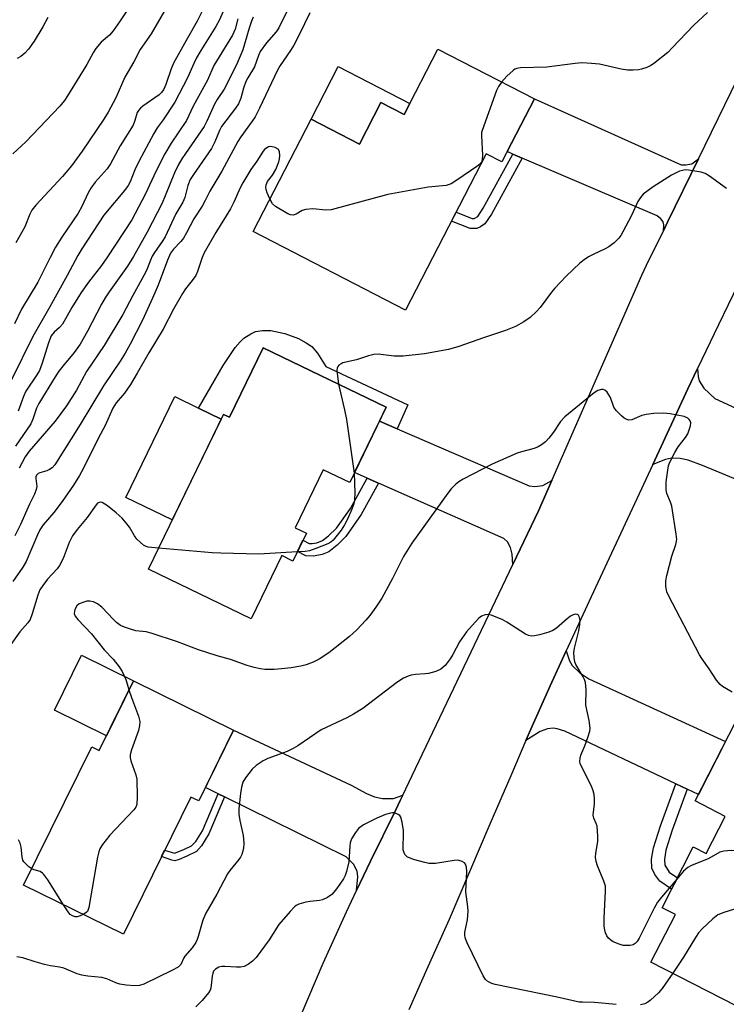
# Model space of a CAD drawing. Units: inches. Extents: x 1261762 to 1267762, y 497454 to 501454.
# Drawn here: x 1262547 to 1262736, y 499195 to 499459 of the extents above; entities that cross this region are included whole.
import ezdxf

# ---------------------------------------------------------------- set-up
doc = ezdxf.new("R2010")
doc.units = ezdxf.units.IN
doc.header["$MEASUREMENT"] = 0
for name, color, linetype in [('BLDG-Footprint', 5, 'Continuous'), ('CULTRL-Pad', 6, 'Continuous'), ('TRANS-Driveway', 251, 'Continuous'), ('TRANS-Non Street Sidewalk', 7, 'Continuous'), ('TRANS-Road', 130, 'Continuous'), ('Undefined', 1, 'Continuous')]:
    doc.layers.add(name, color=color, linetype=linetype)

msp = doc.modelspace()

# ---------------------------------------------------------------- linework, layer by layer
at = {"layer": 'BLDG-Footprint'}
for points, elevation in [([(1262684.74, 499437.62), (1262676.04, 499420.77), (1262671.86, 499422.93), (1262650.22, 499381.06), (1262609.42, 499402.14), (1262624.96, 499432.22), (1262637.89, 499425.54), (1262643.65, 499436.69), (1262649.86, 499433.48), (1262658.89, 499450.97)], 372.05), ([(1262645.08, 499355.03), (1262635.3, 499334.87), (1262628.2, 499338.31), (1262620.66, 499322.78), (1262623.69, 499321.31), (1262620.08, 499313.85), (1262617.09, 499315.3), (1262608.89, 499298.37), (1262581.41, 499311.69), (1262601.51, 499353.14), (1262603.11, 499352.36), (1262612.16, 499371)], 370.68), ([(1262604.21, 499268.55), (1262594.87, 499249.57), (1262592.76, 499250.6), (1262574.69, 499213.85), (1262547.97, 499226.99), (1262566.21, 499264.1), (1262568.23, 499263.1), (1262577.39, 499281.74)], 368.01), ([(1262758.15, 499237.27), (1262763.96, 499234.29), (1262742.62, 499192.72), (1262715.96, 499206.41), (1262722.5, 499219.14), (1262718.94, 499220.97), (1262727.31, 499237.27), (1262730.75, 499235.5), (1262735.86, 499245.45), (1262727.78, 499249.6), (1262738.62, 499270.71), (1262767.66, 499255.8)], 392.95)]:
    msp.add_lwpolyline(points, close=True, dxfattribs=dict(at, elevation=elevation))
at = {"layer": 'CULTRL-Pad'}
for points in [[(1262632.24, 499446.33), (1262651.39, 499436.44), (1262649.86, 499433.48), (1262643.65, 499436.69), (1262637.89, 499425.54), (1262624.96, 499432.22)], [(1262600.89, 499351.86), (1262587.79, 499324.84), (1262575.35, 499330.87), (1262588.45, 499357.89), (1262594.77, 499354.82)], [(1262577.39, 499281.74), (1262570.18, 499267.06), (1262556.24, 499273.91), (1262563.46, 499288.59)]]:
    msp.add_lwpolyline(points, close=True, dxfattribs=at)
at = {"layer": 'TRANS-Driveway'}
for points in [[(1262728.68, 499421.6), (1262720.4, 499404.59), (1262719.3, 499402.32), (1262719.4, 499403.89), (1262719.24, 499404.71), (1262718.63, 499405.55), (1262717.65, 499406.34), (1262681.51, 499421.8), (1262679.02, 499422.87), (1262677.46, 499423.53), (1262684.74, 499437.62), (1262724.02, 499419.95), (1262725.34, 499419.94), (1262726.88, 499420.23)], [(1262757.66, 499327.93), (1262754.8, 499329.1), (1262729.79, 499339.4), (1262725.93, 499340.84), (1262723.77, 499341.34), (1262721.49, 499341.36), (1262719.87, 499341.01), (1262716.45, 499339.71), (1262725.84, 499359.97), (1262728.46, 499365.43), (1262728.63, 499363.27), (1262728.89, 499362.13), (1262730.16, 499360.11), (1262733.1, 499357.35), (1262773.63, 499338.73), (1262772.85, 499337.64), (1262766.76, 499324.18)], [(1262647.98, 499349.28), (1262683.39, 499333.98), (1262684.91, 499333.81), (1262687.05, 499334.09), (1262689.38, 499335.42), (1262685.81, 499327.29), (1262678.98, 499312.96), (1262678.8, 499315.72), (1262678.38, 499317.51), (1262677.54, 499318.96), (1262676.54, 499319.9), (1262643.03, 499334.7), (1262639.96, 499336.05), (1262636.6, 499337.53), (1262643.28, 499351.32)], [(1262725.69, 499252.72), (1262722.6, 499254.18), (1262692.89, 499268.23), (1262690.89, 499268.9), (1262689.79, 499269.09), (1262688.23, 499268.9), (1262686.33, 499268.18), (1262682.5, 499265.78), (1262683.82, 499268.83), (1262688.96, 499280.46), (1262693.3, 499289.81), (1262694.19, 499287.12), (1262694.86, 499285.84), (1262696.93, 499283.89), (1262699.33, 499282.26), (1262735.96, 499265.53), (1262728.66, 499251.31)], [(1262649.53, 499251.15), (1262648.81, 499249.66), (1262647.54, 499246.98), (1262640.87, 499233.47), (1262637.16, 499225.62), (1262637.46, 499229.26), (1262637.26, 499230.73), (1262636.36, 499232.66), (1262634.32, 499234.59), (1262601.8, 499250.67), (1262600.12, 499251.5), (1262596.66, 499253.21), (1262604.21, 499268.55), (1262635.68, 499253.81), (1262639.76, 499251.53), (1262641.97, 499250.65), (1262644.07, 499250.25), (1262647.03, 499250.22)]]:
    msp.add_lwpolyline(points, close=True, dxfattribs=at)
at = {"layer": 'TRANS-Non Street Sidewalk'}
for points in [[(1262681.51, 499421.8), (1262673.26, 499406.75), (1262671.5, 499404.15), (1262670.31, 499403.33), (1262669.34, 499402.92), (1262667.53, 499402.94), (1262662.54, 499404.9), (1262663.79, 499407.31), (1262668.05, 499405.63), (1262668.63, 499405.63), (1262669.62, 499406.18), (1262671.08, 499408.39), (1262679.02, 499422.87)], [(1262647.98, 499349.28), (1262643.28, 499351.32), (1262645.08, 499355.03), (1262612.16, 499371), (1262603.11, 499352.36), (1262601.51, 499353.14), (1262600.89, 499351.86), (1262594.77, 499354.82), (1262601.45, 499366.23), (1262604.64, 499371.06), (1262605.93, 499372.61), (1262606.96, 499373.54), (1262608.82, 499374.74), (1262610.08, 499375.3), (1262611.92, 499375.59), (1262614.14, 499375.61), (1262617.92, 499374.83), (1262621.63, 499373.47), (1262623.68, 499372.34), (1262625.19, 499371.3), (1262626.7, 499369.5), (1262628.92, 499365.96), (1262650.87, 499355.71)], [(1262643.03, 499334.7), (1262638.4, 499326.34), (1262634.25, 499320.45), (1262631.94, 499318.08), (1262629.68, 499316.34), (1262627.9, 499315.64), (1262625.64, 499315.16), (1262623.56, 499315.24), (1262621.32, 499316.41), (1262622.78, 499319.41), (1262624.44, 499318.55), (1262625.22, 499318.52), (1262626.48, 499318.76), (1262628.01, 499319.33), (1262629.64, 499320.56), (1262631.73, 499322.68), (1262635.48, 499327.96), (1262639.96, 499336.05)], [(1262725.69, 499252.72), (1262721.68, 499241.78), (1262719.97, 499236.36), (1262719.59, 499233.87), (1262719.69, 499232.4), (1262720.86, 499230.51), (1262723.06, 499229.01), (1262721.5, 499225.96), (1262718.35, 499228.11), (1262717.03, 499229.86), (1262716.22, 499231.55), (1262716.13, 499233.94), (1262716.61, 499237), (1262718.49, 499242.95), (1262722.6, 499254.18)], [(1262601.8, 499250.67), (1262597.56, 499240.8), (1262595.59, 499237.54), (1262594.24, 499236.08), (1262591.66, 499234.82), (1262589.67, 499233.92), (1262588.48, 499233.57), (1262587.71, 499233.69), (1262584.94, 499234.7), (1262585.75, 499236.35), (1262588.4, 499235.55), (1262590.91, 499236.54), (1262592.98, 499237.55), (1262594.1, 499238.72), (1262595.84, 499241.53), (1262600.12, 499251.5)]]:
    msp.add_lwpolyline(points, close=True, dxfattribs=at)
at = {"layer": 'TRANS-Road'}
for points in [[(1262796.71, 499508.67), (1262770.77, 499454.7), (1262769.44, 499451.93), (1262759.96, 499431.63), (1262750.48, 499411.33), (1262739.2, 499387.8), (1262734.06, 499377.1), (1262728.46, 499365.43), (1262725.84, 499359.97), (1262716.45, 499339.71), (1262701.16, 499306.77), (1262693.3, 499289.81), (1262688.96, 499280.46), (1262683.82, 499268.83), (1262682.5, 499265.78), (1262678.43, 499256.33), (1262672.83, 499243.34), (1262661.91, 499217.82), (1262656.26, 499205.14), (1262651.15, 499193.66)], [(1262622.26, 499192.3), (1262628.23, 499206.12), (1262634.44, 499219.85), (1262637.16, 499225.62), (1262640.87, 499233.47), (1262647.54, 499246.98), (1262648.81, 499249.66), (1262649.53, 499251.15), (1262652.03, 499256.4), (1262678.98, 499312.96), (1262685.81, 499327.29), (1262689.38, 499335.42), (1262713.52, 499390.45), (1262714.81, 499393.1), (1262719.3, 499402.32), (1262720.4, 499404.59), (1262728.68, 499421.6), (1262756.8, 499479.39)]]:
    msp.add_lwpolyline(points, dxfattribs=at)
at = {"layer": 'Undefined'}
for points, elevation in [([(1262624.28, 499472.72), (1262616.35, 499456.71), (1262615.6, 499455.61), (1262612.98, 499452.64), (1262611.31, 499450.32), (1262610.84, 499449.25), (1262609.82, 499446.23), (1262608.02, 499443.33), (1262607.5, 499442.34), (1262606.85, 499440.48), (1262606.16, 499437.87), (1262605.51, 499436.33), (1262604.74, 499435.13), (1262601.01, 499430.24), (1262600.46, 499429.19), (1262599.19, 499426.1), (1262598.28, 499424.4), (1262593.44, 499417.42), (1262592.57, 499416.06), (1262591.92, 499414.46), (1262591.11, 499411.24), (1262590.61, 499409.95), (1262588.77, 499406.83), (1262585.89, 499400.68), (1262585.1, 499399.42), (1262583.04, 499396.51), (1262582.43, 499395.51), (1262581.94, 499394.46), (1262581.09, 499392.16), (1262580.63, 499391.15), (1262577.2, 499384.96), (1262574.56, 499379.91), (1262569.52, 499371.61), (1262564.82, 499364.64), (1262562.13, 499359.58), (1262559.5, 499355.41), (1262556.42, 499351.32), (1262549.49, 499343.31), (1262548.36, 499341.73), (1262546.81, 499338.68)], 376), ([(1262579.14, 499466.57), (1262573.83, 499458.52), (1262571.98, 499455.89), (1262570.94, 499454.72), (1262568.79, 499452.88), (1262567.32, 499451.11), (1262566.7, 499450.13), (1262564.89, 499446.85), (1262559.73, 499438.43), (1262558.93, 499437.25), (1262557.71, 499435.68), (1262548.59, 499426.15), (1262545.06, 499422.92)], 388), ([(1262597.29, 499464.3), (1262594.47, 499458.44), (1262591.86, 499453.92), (1262588.13, 499447.2), (1262587.51, 499445.7), (1262586.1, 499441.5), (1262585.53, 499440.26), (1262584.88, 499439.35), (1262584.25, 499438.76), (1262579.93, 499435.69), (1262579.26, 499435.14), (1262578.75, 499434.57), (1262578.43, 499433.96), (1262577.8, 499431.85), (1262577.28, 499430.6), (1262573.81, 499425.09), (1262571.27, 499420.22), (1262570.32, 499418.89), (1262567.15, 499415.34), (1262565.97, 499413.74), (1262565.26, 499412.48), (1262563.53, 499408.8), (1262562.6, 499407.02), (1262558.19, 499400.6), (1262556.54, 499397.92), (1262555.08, 499395.2), (1262551.75, 499388.57), (1262547.4, 499381.32), (1262545.51, 499377.4)], 384), ([(1262601.37, 499460.85), (1262600.41, 499458.82), (1262599.46, 499457.08), (1262595.44, 499450.62), (1262594.32, 499448.66), (1262593.57, 499447.17), (1262591.87, 499443.27), (1262588.5, 499436.8), (1262585.36, 499432.06), (1262583.77, 499429.85), (1262582.89, 499428.41), (1262578.81, 499420.85), (1262577.76, 499418.6), (1262576.48, 499415.45), (1262575.98, 499414.48), (1262574.98, 499413.11), (1262569.49, 499406.5), (1262563.6, 499397.5), (1262562.52, 499395.71), (1262559.65, 499390.3), (1262555, 499381.97), (1262550.44, 499373.99), (1262544.66, 499362.25)], 382), ([(1262624.65, 499460.73), (1262621.78, 499454.82), (1262620.33, 499452.07), (1262619.43, 499450.62), (1262616.68, 499446.62), (1262615.94, 499445.36), (1262611.19, 499435.17), (1262609.99, 499432.85), (1262609.21, 499431.64), (1262606.13, 499427.44), (1262605.35, 499426.24), (1262601.07, 499418.25), (1262597.82, 499412.91), (1262596.57, 499410.39), (1262595.75, 499408.91), (1262593.55, 499405.52), (1262591.6, 499401.77), (1262590.76, 499400.33), (1262590.12, 499399.42), (1262588.1, 499397.39), (1262587.29, 499396.29), (1262586.48, 499394.42), (1262583.99, 499387.73), (1262582.49, 499384.22), (1262579.8, 499378.37), (1262576.51, 499371.91), (1262575.22, 499369.53), (1262573.82, 499367.35), (1262569.37, 499360.82), (1262563.17, 499350.44), (1262556.32, 499339.61), (1262555.59, 499338.81), (1262554.95, 499338.34), (1262554.19, 499338.03), (1262552.3, 499337.5), (1262551.85, 499337.28), (1262551.43, 499336.88), (1262551.28, 499336.42), (1262551.27, 499335.99), (1262551.51, 499333.83), (1262551.36, 499333.05), (1262550.86, 499331.78), (1262549.57, 499329.11), (1262547.16, 499323.64), (1262545.64, 499320.64)], 374), ([(1262586.36, 499462.31), (1262582.11, 499455.08), (1262579.21, 499450.92), (1262577.48, 499447.55), (1262575.06, 499443.44), (1262572.7, 499437.92), (1262570.65, 499434.1), (1262569.45, 499432.21), (1262563.65, 499423.67), (1262560.79, 499419.72), (1262558.38, 499416.82), (1262551.29, 499409.16), (1262550.21, 499407.86), (1262549.61, 499406.78), (1262548.28, 499403.38), (1262545.94, 499399.08)], 386), ([(1262731.13, 499460.75), (1262727.43, 499457.4), (1262721.67, 499451.29), (1262720.46, 499450.1), (1262716.62, 499447.07), (1262715.91, 499446.61), (1262714.84, 499446.09), (1262713.45, 499445.59), (1262712.6, 499445.4), (1262711.17, 499445.31), (1262709.72, 499445.33), (1262707.96, 499445.61), (1262702.15, 499446.92), (1262700.09, 499447.14), (1262697.44, 499447.29), (1262695.69, 499447.15), (1262688.12, 499446.11), (1262681.06, 499445.97), (1262680.01, 499445.79), (1262679.52, 499445.58), (1262679.06, 499445.27), (1262677.37, 499443.71), (1262675.95, 499442.16)], 372), ([(1262609.48, 499459.5), (1262609.02, 499458.48), (1262608.37, 499456.59), (1262606.69, 499450.76), (1262604.99, 499446.8), (1262601.66, 499440.27), (1262599.85, 499437.5), (1262599.08, 499436.19), (1262597.07, 499431.66), (1262596.34, 499430.25), (1262591.29, 499423.05), (1262590.38, 499421.62), (1262589.4, 499419.87), (1262588.41, 499417.83), (1262585.92, 499411.7), (1262585.04, 499409.72), (1262581.06, 499401.98), (1262577.39, 499395.42), (1262575.78, 499392.85), (1262570.85, 499385.96), (1262569.81, 499384.39), (1262568.83, 499382.65), (1262565.11, 499375.38), (1262563.1, 499371.95), (1262561.49, 499369.67), (1262558.46, 499366.09), (1262557.4, 499364.69), (1262556.43, 499363.22), (1262552.06, 499356.08), (1262551.42, 499354.77), (1262550.48, 499351.88), (1262549.89, 499350.56), (1262545.83, 499344.63)], 378), ([(1262554.51, 499459.44), (1262553.14, 499456.92), (1262550.84, 499453.15), (1262549.31, 499450.93), (1262548.32, 499449.88), (1262547.2, 499449), (1262546.22, 499448.46)], 390), ([(1262605.36, 499459.05), (1262604.6, 499456.34), (1262603.89, 499454.7), (1262598.96, 499446.58), (1262597.18, 499442.66), (1262593.42, 499435.74), (1262591.62, 499431.88), (1262587.51, 499425.79), (1262585.79, 499422.89), (1262583.45, 499418.41), (1262580.57, 499412.07), (1262576.93, 499405.28), (1262570.46, 499395.3), (1262568.81, 499393.02), (1262565.37, 499388.59), (1262563.36, 499385.8), (1262560.93, 499381.8), (1262558.36, 499377.28), (1262557.61, 499376.45), (1262556.15, 499375.2), (1262555.39, 499374.2), (1262554.63, 499372.3), (1262552.96, 499366.88), (1262552.22, 499364.93), (1262551.52, 499363.69), (1262548.59, 499359.32), (1262547.93, 499357.89), (1262546.49, 499354)], 380), ([(1262675.95, 499442.16), (1262675.14, 499440.99), (1262674.62, 499439.93), (1262670.73, 499429.22), (1262670.61, 499428.65), (1262670.57, 499427.79), (1262670.89, 499422.55), (1262670.8, 499421.45), (1262670.57, 499420.71), (1262670.04, 499420.09), (1262669.37, 499419.55), (1262663.97, 499415.84), (1262662.48, 499414.9), (1262661.95, 499414.67), (1262661.14, 499414.48), (1262656.27, 499414.02), (1262645.55, 499412.07), (1262630.34, 499407.94), (1262628.9, 499407.86), (1262625.46, 499408.18), (1262623.59, 499408.05), (1262622.59, 499407.74), (1262620.94, 499406.73), (1262620.2, 499406.47), (1262619.44, 499406.56), (1262618.69, 499406.88), (1262615.47, 499408.8), (1262614.65, 499409.57), (1262613.93, 499410.86)], 372), ([(1262613.93, 499410.86), (1262613.19, 499412.51), (1262612.91, 499413.34), (1262612.82, 499413.9), (1262612.9, 499414.61), (1262613.3, 499415.51), (1262614.67, 499417.22), (1262615.48, 499418.69), (1262616.33, 499420.75), (1262616.53, 499421.55), (1262616.62, 499422.42), (1262616.52, 499423.53), (1262616.17, 499424.15), (1262615.3, 499424.63), (1262614.55, 499424.84), (1262614.04, 499424.88), (1262613.56, 499424.79), (1262613.09, 499424.57), (1262612.46, 499424.09), (1262612.1, 499423.68), (1262610.43, 499420.98), (1262608.84, 499418.69), (1262606.67, 499415.13), (1262605.99, 499413.84), (1262604.23, 499409.95), (1262603.34, 499408.16), (1262599.43, 499401.86), (1262596.33, 499396.42), (1262595.78, 499395.13), (1262594.57, 499391.45), (1262594.08, 499390.38), (1262593.1, 499388.96), (1262591.33, 499386.8), (1262590.51, 499385.55), (1262588.1, 499381.28), (1262585.35, 499375.97), (1262581.55, 499369.66), (1262578.38, 499364.14), (1262576.56, 499361.18), (1262574.96, 499358.78), (1262572.77, 499356.2), (1262571.85, 499354.81), (1262569.79, 499350.19), (1262567.96, 499346.69), (1262564.05, 499338.7), (1262562.99, 499336.75), (1262561.34, 499334.15), (1262558.34, 499329.76), (1262556.07, 499326.87), (1262553.21, 499323.55), (1262552.29, 499322.17), (1262551.67, 499320.87), (1262548.7, 499313.71), (1262547.8, 499312.2), (1262545.12, 499308.37)], 372), ([(1262736.23, 499413.65), (1262731.63, 499416.97), (1262730.45, 499417.68), (1262729.38, 499418), (1262727.69, 499418.32), (1262726, 499418.58), (1262725.16, 499418.61), (1262724.38, 499418.5), (1262723.6, 499418.26), (1262721.5, 499417.2), (1262716.56, 499414.07), (1262713.88, 499412.08), (1262713.17, 499411.27), (1262712.44, 499410.15), (1262710.8, 499406.39), (1262708.48, 499402.02), (1262707.88, 499401.03), (1262707.34, 499400.36), (1262706.08, 499399.12), (1262704.73, 499398.02), (1262703.7, 499397.46), (1262700.48, 499395.99), (1262699.23, 499395.31), (1262698.05, 499394.54), (1262696.96, 499393.62), (1262693.24, 499390.13), (1262690.26, 499386.96), (1262689.34, 499385.85), (1262686.27, 499381.72), (1262685.31, 499380.65), (1262683.64, 499379.08), (1262681.96, 499377.96), (1262679.7, 499376.68), (1262677.06, 499375.61), (1262671.15, 499373.67), (1262664.54, 499371.31), (1262661.73, 499370.48), (1262655.32, 499369.34), (1262649.58, 499368.75), (1262647.24, 499368.77), (1262642.93, 499369.22), (1262641.8, 499369.19), (1262640.36, 499368.84), (1262637.1, 499367.75), (1262633.48, 499366.92), (1262633, 499366.71), (1262632.42, 499366.29), (1262632.11, 499365.94), (1262631.93, 499365.52), (1262631.86, 499365.01), (1262631.9, 499364.18), (1262632.3, 499361.23)], 370), ([(1262632.3, 499361.23), (1262633.89, 499354.35), (1262634.41, 499351.76), (1262636.5, 499337.34)], 370), ([(1262737.71, 499278.72), (1262735.13, 499280.23), (1262734.46, 499280.79), (1262733.54, 499281.89), (1262731.54, 499284.94), (1262729.56, 499287.73), (1262728.96, 499288.74), (1262720.66, 499304.58), (1262720.25, 499305.63), (1262719.97, 499307.05), (1262719.94, 499308.5), (1262720.21, 499309.96), (1262721.54, 499315.17), (1262722.66, 499318.24), (1262722.86, 499319.61), (1262722.71, 499321.08), (1262721.54, 499328.57), (1262721.24, 499329.66), (1262720.26, 499331.95), (1262720.04, 499332.92), (1262720.08, 499335.1), (1262720.46, 499338.23), (1262720.68, 499339.36), (1262720.96, 499340.16), (1262722.38, 499342.94), (1262723.27, 499344.4), (1262725.21, 499346.9), (1262725.81, 499347.88), (1262726.24, 499348.96), (1262726.56, 499350.06), (1262726.63, 499350.86), (1262726.5, 499351.37), (1262726.21, 499351.78), (1262725.82, 499352.13), (1262724.83, 499352.6), (1262721.1, 499353.31), (1262719.36, 499353.48), (1262716.7, 499353.33), (1262714.64, 499353.11), (1262713.52, 499352.8), (1262710.84, 499351.71), (1262710.04, 499351.62), (1262709.53, 499351.74), (1262708.8, 499352.16), (1262708.11, 499352.71), (1262706.61, 499354.15), (1262706.05, 499355.09), (1262705.12, 499357.63), (1262704.73, 499358.36), (1262704.21, 499359.04), (1262703.62, 499359.58), (1262703.19, 499359.8), (1262702.71, 499359.81), (1262701.7, 499359.5), (1262700.72, 499358.91), (1262692.89, 499352.44), (1262691.76, 499351.22), (1262689.83, 499348.39), (1262688.61, 499346.79), (1262687.69, 499345.79), (1262686.69, 499344.94), (1262685.72, 499344.4), (1262684.68, 499343.98), (1262681.27, 499343.12), (1262680.16, 499342.76), (1262673.43, 499339.82), (1262665.72, 499335.8), (1262664.52, 499335.08), (1262663.65, 499334.37), (1262662.47, 499333.17), (1262661.56, 499332.06), (1262651.98, 499318.66), (1262649.71, 499315.02), (1262646.8, 499309.19), (1262643.93, 499303.88), (1262642.34, 499301.47), (1262640.68, 499299.26), (1262639.58, 499297.97), (1262637.17, 499295.42), (1262635.21, 499293.66), (1262629.73, 499289.22), (1262627.09, 499287.54), (1262625.55, 499286.78), (1262623.63, 499286.07), (1262622.22, 499285.68), (1262619.59, 499285.22), (1262617.05, 499284.93), (1262615.08, 499284.81), (1262612.54, 499284.83), (1262611.42, 499284.93), (1262609.73, 499285.29), (1262607.8, 499285.84), (1262603.42, 499287.44), (1262599.78, 499288.43), (1262594.77, 499290.05), (1262589.16, 499292.17), (1262582.18, 499294.53), (1262580.79, 499294.88), (1262578.01, 499295.19), (1262576.61, 499295.57), (1262574.96, 499296.14), (1262573.97, 499296.62), (1262572.88, 499297.36), (1262572.02, 499298.19), (1262568.97, 499301.51), (1262567.78, 499302.4), (1262566.73, 499302.92), (1262565.68, 499303.11), (1262564.88, 499303.06), (1262563.81, 499302.78), (1262562.82, 499302.34), (1262562.24, 499301.83), (1262561.74, 499300.86), (1262561.54, 499299.82), (1262561.77, 499299.09), (1262562.47, 499298.19), (1262566.19, 499294.31), (1262569.57, 499290.1), (1262571.97, 499287.52), (1262573.59, 499285.51), (1262574.33, 499284.27), (1262575.31, 499282.09), (1262575.72, 499280.98), (1262576.19, 499279.31)], 368), ([(1262636.5, 499337.34), (1262636.63, 499332.13), (1262636.55, 499330.35), (1262636.38, 499329.19), (1262635.91, 499327.78), (1262634.73, 499325.02), (1262633.93, 499323.52), (1262633.04, 499322.14), (1262630.85, 499319.47), (1262630.23, 499318.91), (1262629.48, 499318.48), (1262626.19, 499317.17), (1262624.52, 499316.61), (1262623.37, 499316.41), (1262621.25, 499316.27)], 370), ([(1262584.11, 499317.26), (1262581.35, 499317.56), (1262580.81, 499317.73), (1262580.07, 499318.14), (1262579.16, 499318.86), (1262578.32, 499319.66), (1262577.64, 499320.61), (1262576.33, 499322.92), (1262575.65, 499323.83), (1262574.35, 499325.32), (1262572.74, 499326.8), (1262570.46, 499328.62), (1262569.06, 499329.52), (1262568.6, 499329.63), (1262568.21, 499329.56), (1262567.81, 499329.32), (1262567.43, 499328.93), (1262565.03, 499325.49), (1262562.3, 499322.32), (1262561.11, 499320.62), (1262560.15, 499318.82), (1262558.57, 499314.5), (1262557.61, 499312.61), (1262556.93, 499311.73), (1262554.4, 499308.95), (1262553.13, 499307.31), (1262552.32, 499306.09), (1262551.75, 499304.74), (1262550.28, 499299.67), (1262549.7, 499298.2), (1262549.08, 499297.29), (1262546.98, 499294.84), (1262544.56, 499291.49)], 370), ([(1262621.25, 499316.27), (1262610.99, 499315.73), (1262600.83, 499315.92), (1262598.45, 499316.04), (1262584.11, 499317.26)], 370), ([(1262722.86, 499228.61), (1262718.78, 499223.84), (1262717.7, 499222.45), (1262716.83, 499220.89), (1262712.82, 499212.83), (1262712.25, 499211.92), (1262711.77, 499211.39), (1262711.2, 499211.05), (1262710.43, 499210.87), (1262709.33, 499210.82), (1262708.5, 499210.89), (1262707.42, 499211.19), (1262705.87, 499211.84), (1262705.19, 499212.29), (1262704.63, 499212.84), (1262704.17, 499213.49), (1262703.83, 499214.26), (1262703.54, 499215.37), (1262703.43, 499216.24), (1262703.42, 499218.31), (1262703.83, 499225.35), (1262703.76, 499226.75), (1262703.37, 499228.11), (1262701.62, 499232.22), (1262701.31, 499233.34), (1262701.13, 499234.48), (1262701.18, 499235.61), (1262701.71, 499238.71), (1262701.73, 499240.18), (1262701.52, 499242.81), (1262701.28, 499243.58), (1262700.68, 499244.94), (1262700.53, 499245.75), (1262700.83, 499248.82), (1262700.82, 499250.18), (1262700.73, 499251.27), (1262700.49, 499252.3), (1262700.01, 499253.58), (1262697.37, 499258.84), (1262697.05, 499259.63), (1262696.93, 499260.18), (1262696.97, 499261), (1262697.16, 499261.84), (1262698.24, 499264.33), (1262699.06, 499266.55), (1262699.58, 499268.23), (1262699.69, 499269.09), (1262699.46, 499271.11), (1262698.55, 499275.24), (1262698.61, 499279.41), (1262698.41, 499281.34), (1262698.15, 499282.12), (1262697.78, 499282.86), (1262695.87, 499286.09), (1262695.57, 499286.88), (1262695.4, 499287.97), (1262695.34, 499289.36), (1262695.46, 499290.5), (1262696.62, 499295.14), (1262696.93, 499296.83), (1262696.97, 499297.94), (1262696.77, 499298.95), (1262696.55, 499299.33), (1262696.24, 499299.52), (1262695.66, 499299.59), (1262695.18, 499299.45), (1262694.44, 499299.04), (1262693.49, 499298.36), (1262690.64, 499295.89), (1262689.71, 499295.24), (1262688.66, 499294.82), (1262686.15, 499294.11), (1262684.76, 499293.77), (1262683.94, 499293.69), (1262683.15, 499293.87), (1262682.39, 499294.26), (1262677.39, 499297.49), (1262676.11, 499298.2), (1262673.16, 499299.34), (1262672.35, 499299.51), (1262671.56, 499299.45), (1262670.56, 499299.05), (1262669.88, 499298.55), (1262668.86, 499297.51), (1262666.53, 499294.88), (1262664.68, 499292.17), (1262662.94, 499288.83), (1262662.19, 499287.61), (1262660.83, 499285.82), (1262659.68, 499284.84), (1262658.4, 499284.26), (1262656.39, 499283.73), (1262655.51, 499283.59), (1262652.89, 499283.45), (1262651.75, 499283.29), (1262650.97, 499283.03), (1262649.72, 499282.43), (1262647.93, 499281.29), (1262638.78, 499274.38), (1262636.35, 499272.81), (1262634.56, 499271.84), (1262627.62, 499268.61), (1262621.42, 499264.37), (1262620.18, 499263.59), (1262618.54, 499262.86), (1262613.41, 499260.93), (1262612.14, 499260.35), (1262610.25, 499259.08), (1262609.2, 499258.11), (1262607.44, 499255.8), (1262606.7, 499254.57), (1262606.3, 499253.23), (1262606.03, 499251.57), (1262605.64, 499247.5), (1262605.6, 499246.01), (1262605.84, 499244.36), (1262606.77, 499240.33), (1262606.97, 499238.3), (1262606.88, 499236.87), (1262606.45, 499235.24), (1262606.08, 499234.52), (1262605.62, 499233.85), (1262603.22, 499230.96), (1262602.54, 499230.02), (1262599.72, 499224.65), (1262596.81, 499219.48), (1262596, 499217.68), (1262594.76, 499213.27), (1262594.47, 499212.45), (1262594.09, 499211.68), (1262593.1, 499210.24), (1262591.19, 499208.03), (1262590.9, 499207.53), (1262590.11, 499205.75), (1262589.36, 499205.06), (1262587.71, 499204.12), (1262580.13, 499200.52), (1262579.04, 499200.15), (1262577.66, 499200.02), (1262575.41, 499200.23), (1262573.74, 499200.49), (1262572.64, 499200.86), (1262570.25, 499201.9), (1262568.97, 499202.29), (1262565.14, 499202.62), (1262563.6, 499202.88), (1262562.34, 499203.28), (1262558.73, 499204.81), (1262557.58, 499205.08), (1262555.19, 499205.44), (1262553.54, 499205.81), (1262551.08, 499206.45), (1262547.81, 499207.54), (1262546.13, 499207.86)], 366), ([(1262576.19, 499279.31), (1262576.85, 499277.28), (1262578.77, 499272.27), (1262579.07, 499270.88), (1262579.03, 499269.79), (1262578.77, 499268.44), (1262576.84, 499263.26), (1262576.5, 499261.89), (1262576.54, 499261.1), (1262576.69, 499260.31), (1262578.03, 499256.55), (1262578.28, 499255.44), (1262578.39, 499250.7), (1262578.29, 499248.66), (1262578.03, 499247.88), (1262577.54, 499247.2), (1262571.07, 499240.43), (1262569.15, 499237.95), (1262568.4, 499236.77), (1262568.1, 499235.97), (1262567.79, 499234.53), (1262565.47, 499221.02), (1262565.3, 499220.48), (1262565.05, 499220), (1262564.66, 499219.62), (1262563.91, 499219.15)], 368), ([(1262706.63, 499195.03), (1262700.88, 499195.6), (1262697.62, 499195.64), (1262696.77, 499195.71), (1262690.88, 499197.06), (1262674.23, 499200.45), (1262673.39, 499200.68), (1262672.64, 499201.01), (1262671.99, 499201.43), (1262671.62, 499201.77), (1262671, 499202.71), (1262666.74, 499211.56), (1262666.24, 499212.95), (1262666.12, 499213.82), (1262666.14, 499214.39), (1262666.83, 499217.77), (1262667, 499220.04), (1262666.92, 499221.2), (1262666.41, 499225.25), (1262666.66, 499230.72), (1262666.59, 499231.88), (1262666.35, 499232.63), (1262666.02, 499232.98), (1262665.37, 499233.38), (1262664.62, 499233.64), (1262664.1, 499233.7), (1262663.31, 499233.63), (1262658.23, 499232.86), (1262657.37, 499232.79), (1262656.52, 499232.83), (1262655.41, 499233.06), (1262652.34, 499233.93), (1262651.27, 499234.3), (1262650.79, 499234.55), (1262650.4, 499234.87), (1262650.1, 499235.27), (1262649.78, 499235.97), (1262649.66, 499236.49), (1262649.61, 499237.33), (1262649.72, 499240.48), (1262649.69, 499241.63), (1262649.37, 499243.92), (1262648.98, 499245.23), (1262648.68, 499245.64), (1262648.27, 499245.96), (1262647.3, 499246.36), (1262646.78, 499246.41), (1262646.24, 499246.35), (1262644.91, 499245.93), (1262642.56, 499244.94), (1262638.99, 499243.17), (1262637.69, 499242.23), (1262636.82, 499241.14), (1262635.81, 499239.42), (1262635.43, 499238.35), (1262635.31, 499237.48), (1262635.04, 499233.3), (1262634.45, 499230.71), (1262634.09, 499229.6), (1262633.64, 499228.7), (1262632.7, 499227.28), (1262631.52, 499225.67), (1262630.49, 499224.53), (1262629.32, 499223.7), (1262628.05, 499223.07), (1262627.23, 499222.9), (1262624.67, 499222.66), (1262623.55, 499222.48), (1262621.71, 499221.89), (1262620.97, 499221.54), (1262620.52, 499221.23), (1262619.32, 499220), (1262616.32, 499216.44), (1262613.71, 499212.38), (1262610.24, 499207.67), (1262609.29, 499206.65), (1262608.22, 499205.84), (1262607.01, 499205.24), (1262606.04, 499205.07), (1262604.98, 499205.05), (1262601.86, 499205.26), (1262601.03, 499205.22), (1262600.27, 499205.01), (1262599.38, 499204.49), (1262598.86, 499203.95), (1262598.64, 499203.48), (1262598.46, 499202.67), (1262598.09, 499199.43), (1262597.92, 499198.88), (1262597.48, 499198.15), (1262595.76, 499196.15), (1262594.12, 499194.46)], 364), ([(1262550.15, 499231.43), (1262549.42, 499231.96), (1262548.6, 499232.7), (1262548.07, 499233.31), (1262547.8, 499233.76), (1262547.59, 499234.58), (1262547.33, 499237.21), (1262547.03, 499238.25), (1262546.57, 499239.2)], 368), ([(1262763.78, 499233.93), (1262758.48, 499234.63), (1262751.91, 499234.95), (1262739.14, 499236.22), (1262737.42, 499236.27), (1262735.47, 499236.16), (1262734.41, 499235.89), (1262731.45, 499234.16), (1262726.86, 499232.25), (1262725.81, 499231.71), (1262724.72, 499230.77), (1262722.86, 499228.61)], 366), ([(1262558.66, 499221.73), (1262554.45, 499228.44), (1262553.43, 499229.88), (1262553.05, 499230.25), (1262552.43, 499230.64), (1262550.82, 499231.12), (1262550.15, 499231.43)], 368), ([(1262758.96, 499224.55), (1262757.51, 499224.52), (1262748.94, 499223.69), (1262747.76, 499223.51), (1262746.33, 499223.13), (1262735.51, 499219.73), (1262733.88, 499219.06), (1262732.5, 499217.97), (1262729.69, 499215.29), (1262728.67, 499214.21), (1262727.86, 499213.01), (1262724.69, 499207.76), (1262721.81, 499203.41)], 364), ([(1262563.91, 499219.15), (1262563.15, 499218.8), (1262562.34, 499218.55), (1262561.8, 499218.54), (1262561.08, 499218.76), (1262560.46, 499219.19), (1262560.07, 499219.61), (1262558.66, 499221.73)], 368), ([(1262721.81, 499203.41), (1262719.01, 499199.31), (1262718, 499198.2), (1262715.87, 499196.17), (1262715.17, 499195.64), (1262714.29, 499195.23), (1262713.17, 499194.97)], 364)]:
    msp.add_lwpolyline(points, dxfattribs=dict(at, elevation=elevation))

doc.saveas('drawing.dxf')
